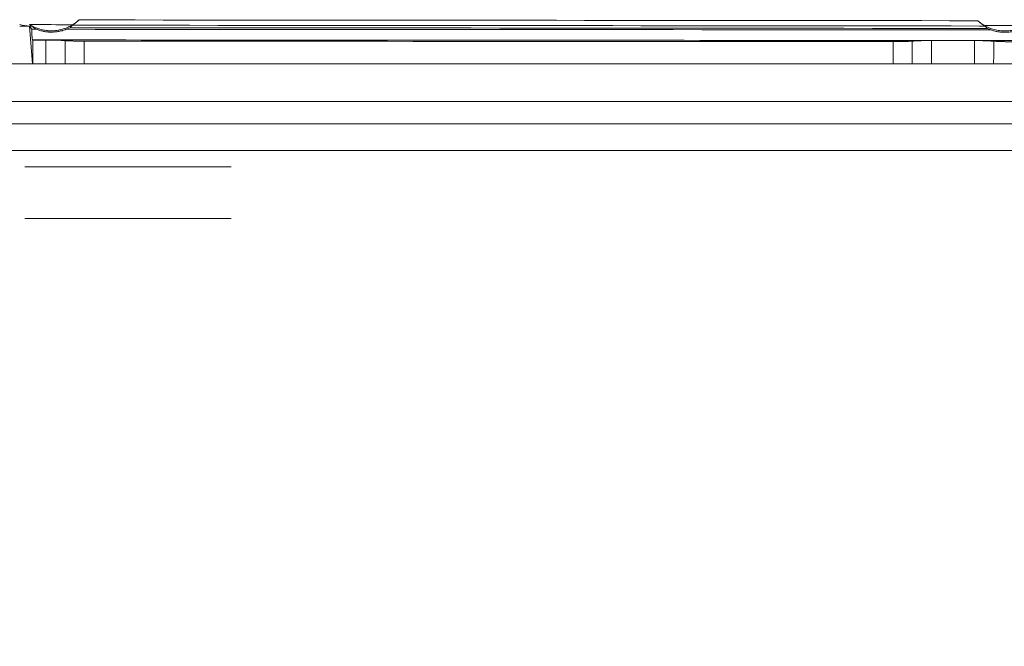
# Model space of a CAD drawing. Units: millimetres. Extents: x -838 to 1189, y 0 to 841.
# Drawn here: x 320 to 339, y 172 to 184 of the extents above; entities that cross this region are included whole.
import ezdxf

# ---------------------------------------------------------------- set-up
doc = ezdxf.new("R2010")
doc.units = ezdxf.units.MM
doc.layers.add('1', color=7, linetype='Continuous', true_color=0xffffff)
doc.styles.add('blockfont', font='simplex.shx')
doc.dimstyles.get("Standard").update_dxf_attribs({"dimtxt": 0.18, "dimasz": 0.18, "dimexe": 0.18, "dimexo": 0.0625, "dimgap": 0.09, "dimtad": 0, "dimtih": 1, "dimtoh": 1, "dimdec": 4, "dimzin": 0, "dimdsep": 46, "dimtxsty": 'Standard', "dimcen": 0.09, "dimadec": 0, "dimazin": 0, "dimtfac": 1, "dimtdec": 4, "dimtofl": 0, "dimtmove": 0, "dimatfit": 3, "dimfxl": 0, "dimtolj": 1, "dimtzin": 0, "dimarcsym": 0})

# ---------------------------------------------------------------- blocks, each defined once
blk = doc.blocks.new('_U1')
at = {"layer": '1', "color": 18, "lineweight": 13}
for p, q in [((427.846, 155.974), (427.846, 202.407)), ((397.964, 165.673), (432.846, 165.673)), ((302.948, 155.974), (432.846, 155.974))]:
    blk.add_line(p, q, dxfattribs=at)
at = {"layer": '1', "color": 18, "lineweight": 18}
for points in [[(427.846, 165.673), (429.245, 162.673), (426.447, 162.673)], [(427.846, 155.974), (426.447, 158.974), (429.245, 158.974)]]:
    blk.add_solid(points, dxfattribs=at)
at = {"layer": '1', "color": 18, "linetype": 'Continuous', "lineweight": 13, "char_height": 4, "attachment_point": 7, "rotation": 90, "line_spacing_factor": 0.903614, "style": 'blockfont'}
for s, insert in [('\\W0.9651; [1-7/8]', (427.938, 175.074)), ('\\W0.9489;48', (427.938, 167.141))]:
    blk.add_mtext(s, dxfattribs=dict(at, insert=insert))

msp = doc.modelspace()

# ---------------------------------------------------------------- linework, layer by layer
at = {"layer": '1', "color": 18, "linetype": 'Continuous', "lineweight": 13}
for p, q in [((320.028, 184), (320.07, 183.941)), ((320.028, 183.998), (320.085, 183.273)), ((320.087, 183.733), (320.088, 183.732)), ((249.21, 183.273), (354.686, 183.273)), ((354.669, 181.59), (249.227, 181.59)), ((319.935, 181.273), (321.935, 181.273)), ((321.935, 181.273), (323.935, 181.273)), ((319.935, 180.273), (321.935, 180.273)), ((321.935, 180.273), (323.935, 180.273))]:
    msp.add_line(p, q, dxfattribs=at)
for centre, major_axis, start_param, end_param in [((320.448, 184.45), (0, -0.605), 5.552255, 5.712692), ((320.448, 184.443), (0, -0.621), 0.705168, 0.816213), ((338.948, 184.442), (0, -0.615), 5.506426, 5.624045)]:
    msp.add_ellipse(centre, major_axis=major_axis, ratio=0.904333, start_param=start_param, end_param=end_param, dxfattribs=at)
at = {"layer": '1', "color": 252, "linetype": 'Continuous', "lineweight": 13}
for points in [[(320.028, 184), (319.964, 184.01), (319.9, 184.02), (319.836, 184.03)], [(338.42, 184.106), (332.609, 184.112), (326.798, 184.117), (320.987, 184.121)], [(320.157, 183.939), (320.128, 183.939), (320.099, 183.939), (320.07, 183.939)], [(338.676, 183.928), (332.697, 183.933), (326.718, 183.936), (320.738, 183.939)], [(339.348, 183.721), (332.928, 183.726), (326.507, 183.73), (320.087, 183.733)], [(320.345, 183.273), (320.345, 183.426), (320.345, 183.579), (320.345, 183.732)], [(320.717, 183.274), (320.717, 183.422), (320.717, 183.571), (320.717, 183.72)], [(321.089, 183.709), (321.089, 183.564), (321.089, 183.418), (321.089, 183.273)], [(336.778, 183.273), (336.778, 183.415), (336.778, 183.558), (336.778, 183.7)], [(337.526, 183.722), (337.526, 183.572), (337.526, 183.423), (337.526, 183.273)], [(338.359, 183.273), (338.359, 183.423), (338.359, 183.572), (338.359, 183.721)], [(338.73, 183.274), (338.731, 183.419), (338.731, 183.564), (338.731, 183.709)], [(249.215, 182.538), (284.368, 182.538), (319.527, 182.538), (354.681, 182.538)], [(354.678, 182.103), (319.527, 182.103), (284.369, 182.103), (249.218, 182.103)]]:
    msp.add_open_spline(points, degree=3, dxfattribs=at)
at = {"layer": '1', "color": 18, "linetype": 'Continuous', "lineweight": 13}
for points, degree in [([(320.028, 183.998), (319.964, 183.998), (319.9, 183.998), (319.836, 183.999)], 3), ([(320.083, 184), (320.065, 184), (320.046, 184), (320.028, 184)], 3), ([(320.083, 184), (320.074, 184.004), (320.056, 184.014), (320.038, 184.024), (320.029, 184.03)], 3), ([(320.738, 183.939), (320.763, 183.948), (320.788, 183.959), (320.812, 183.971)], 3), ([(320.812, 183.971), (326.744, 183.967), (332.675, 183.962), (338.607, 183.956)], 3), ([(320.987, 184.121), (320.969, 184.104), (320.93, 184.071), (320.888, 184.043), (320.866, 184.029)], 3), ([(338.607, 183.956), (338.63, 183.945), (338.653, 183.936), (338.676, 183.928)], 3), ([(320.07, 183.939), (320.07, 183.941)], 1), ([(320.152, 183.941), (320.154, 183.94), (320.156, 183.94), (320.157, 183.939)], 3), ([(320.088, 183.732), (320.173, 183.732), (320.259, 183.732), (320.345, 183.732)], 3), ([(320.088, 183.732), (320.088, 183.579), (320.088, 183.426), (320.088, 183.273)], 3), ([(320.345, 183.732), (320.448, 183.732), (320.64, 183.726), (320.717, 183.72)], 2), ([(320.717, 183.72), (320.796, 183.715), (320.988, 183.709), (321.089, 183.709)], 2), ([(336.778, 183.7), (331.548, 183.704), (326.319, 183.707), (321.089, 183.709)], 3), ([(336.778, 183.7), (336.879, 183.7), (337.072, 183.705), (337.152, 183.711)], 2), ([(337.152, 183.711), (337.231, 183.716), (337.423, 183.722), (337.526, 183.722)], 2), ([(337.526, 183.722), (337.804, 183.722), (338.081, 183.721), (338.359, 183.721)], 3), ([(338.731, 183.709), (338.809, 183.704), (339.001, 183.698), (339.102, 183.698)], 2), ([(354.662, 183.273), (343.137, 183.273), (331.613, 183.273), (320.088, 183.273)], 3)]:
    msp.add_open_spline(points, degree=degree, dxfattribs=at)
for points, degree, knots in [([(320.866, 184.029), (320.846, 184.029), (320.826, 184.029), (320.567, 184.029), (320.328, 184.03), (320.07, 184.03), (320.05, 184.03), (320.029, 184.03)], 3, [0, 0, 0, 0, 0.072175, 0.072175, 0.927651, 0.927651, 1, 1, 1, 1]), ([(320.866, 184.029), (320.859, 184.025), (320.851, 184.02), (320.836, 184.012), (320.814, 183.999), (320.791, 183.988), (320.745, 183.967), (320.713, 183.955), (320.664, 183.941), (320.647, 183.936), (320.622, 183.93), (320.614, 183.928), (320.597, 183.925), (320.589, 183.924), (320.546, 183.916), (320.512, 183.913), (320.47, 183.911), (320.461, 183.911), (320.444, 183.911), (320.435, 183.911), (320.409, 183.912), (320.392, 183.913), (320.342, 183.917), (320.308, 183.923), (320.258, 183.934), (320.242, 183.938), (320.217, 183.945), (320.209, 183.948), (320.193, 183.953), (320.185, 183.956), (320.144, 183.97), (320.113, 183.984), (320.083, 184)], 3, [0, 0, 0, 0, 0.03125, 0.03125, 0.0625, 0.125, 0.125, 0.25, 0.25, 0.3125, 0.3125, 0.34375, 0.34375, 0.375, 0.375, 0.5, 0.5, 0.53125, 0.53125, 0.5625, 0.5625, 0.625, 0.625, 0.75, 0.75, 0.8125, 0.8125, 0.84375, 0.84375, 0.875, 0.875, 1, 1, 1, 1]), ([(320.857, 184.018), (320.857, 184.019), (320.858, 184.019), (320.86, 184.021), (320.861, 184.021), (320.862, 184.023), (320.863, 184.023), (320.866, 184.025), (320.868, 184.027), (320.872, 184.03), (320.875, 184.032), (320.88, 184.035), (320.883, 184.037), (320.888, 184.041), (320.891, 184.043), (320.9, 184.049), (320.906, 184.054), (320.918, 184.063), (320.924, 184.068), (320.934, 184.075), (320.937, 184.078), (320.943, 184.083), (320.947, 184.085), (320.956, 184.093), (320.962, 184.099), (320.972, 184.107), (320.975, 184.109), (320.981, 184.115), (320.984, 184.118), (320.987, 184.121)], 3, [0, 0, 0, 0, 0.0625, 0.0625, 0.09375, 0.09375, 0.125, 0.125, 0.1875, 0.1875, 0.25, 0.25, 0.3125, 0.3125, 0.375, 0.375, 0.5, 0.5, 0.625, 0.625, 0.6875, 0.6875, 0.75, 0.75, 0.875, 0.875, 0.9375, 0.9375, 1, 1, 1, 1]), ([(338.42, 184.106), (338.424, 184.103), (338.427, 184.1), (338.433, 184.095), (338.437, 184.092), (338.447, 184.084), (338.453, 184.078), (338.466, 184.068), (338.473, 184.063), (338.483, 184.056), (338.486, 184.053), (338.492, 184.048), (338.496, 184.046), (338.505, 184.039), (338.512, 184.035), (338.521, 184.028), (338.524, 184.026), (338.53, 184.022), (338.533, 184.021), (338.538, 184.017), (338.541, 184.015), (338.544, 184.013), (338.546, 184.012), (338.548, 184.01), (338.55, 184.009), (338.552, 184.008), (338.554, 184.007), (338.554, 184.006), (338.556, 184.004), (338.557, 184.004), (338.558, 184.003)], 3, [0, 0, 0, 0, 0.0625, 0.0625, 0.125, 0.125, 0.25, 0.25, 0.375, 0.375, 0.4375, 0.4375, 0.5, 0.5, 0.625, 0.625, 0.6875, 0.6875, 0.75, 0.75, 0.8125, 0.8125, 0.84375, 0.84375, 0.875, 0.90625, 0.90625, 0.9375, 0.9375, 1, 1, 1, 1]), ([(338.548, 184.014), (338.537, 184.021), (338.525, 184.028), (338.503, 184.042), (338.492, 184.05), (338.46, 184.073), (338.44, 184.089), (338.42, 184.106)], 3, [0, 0, 0, 0, 0.25, 0.25, 0.5, 0.5, 1, 1, 1, 1]), ([(339.347, 184.013), (339.317, 183.996), (339.286, 183.981), (339.238, 183.961), (339.221, 183.955), (339.188, 183.943), (339.171, 183.938), (339.12, 183.925), (339.086, 183.918), (339.017, 183.909), (338.983, 183.907), (338.939, 183.907), (338.93, 183.907), (338.912, 183.908), (338.886, 183.909), (338.86, 183.911), (338.808, 183.918), (338.774, 183.925), (338.724, 183.939), (338.707, 183.944), (338.682, 183.952), (338.674, 183.955), (338.658, 183.961), (338.649, 183.965), (338.609, 183.982), (338.578, 183.997), (338.548, 184.014)], 3, [0, 0, 0, 0, 0.125, 0.125, 0.1875, 0.1875, 0.25, 0.25, 0.375, 0.375, 0.5, 0.5, 0.53125, 0.53125, 0.5625, 0.625, 0.625, 0.75, 0.75, 0.8125, 0.8125, 0.84375, 0.84375, 0.875, 0.875, 1, 1, 1, 1]), ([(339.347, 184.013), (339.33, 184.013), (339.314, 184.013), (339.064, 184.014), (338.831, 184.014), (338.594, 184.014), (338.59, 184.014), (338.574, 184.014), (338.561, 184.014), (338.548, 184.014)], 3, [0, 0, 0, 0, 0.062927, 0.062927, 0.936897, 0.936897, 0.951783, 0.951783, 1, 1, 1, 1]), ([(320.07, 183.941), (320.085, 183.941), (320.099, 183.941), (320.127, 183.941), (320.14, 183.941), (320.152, 183.941)], 3, [0, 0, 0, 0, 0.532397, 0.532397, 1, 1, 1, 1]), ([(320.07, 183.939), (320.07, 183.938), (320.07, 183.936), (320.07, 183.933), (320.07, 183.93), (320.07, 183.927), (320.07, 183.924), (320.07, 183.921), (320.07, 183.917), (320.07, 183.914), (320.07, 183.911), (320.071, 183.908), (320.071, 183.905), (320.071, 183.902), (320.071, 183.898), (320.071, 183.895), (320.071, 183.892), (320.071, 183.889), (320.071, 183.885), (320.071, 183.882), (320.071, 183.879), (320.071, 183.876), (320.071, 183.873), (320.071, 183.869), (320.072, 183.866), (320.072, 183.863), (320.072, 183.86), (320.072, 183.857), (320.072, 183.854), (320.072, 183.85), (320.072, 183.847), (320.072, 183.844), (320.073, 183.841), (320.073, 183.838), (320.073, 183.835), (320.073, 183.832), (320.073, 183.829), (320.073, 183.826), (320.073, 183.823), (320.074, 183.82), (320.074, 183.817), (320.074, 183.814), (320.074, 183.811), (320.074, 183.809), (320.075, 183.806), (320.075, 183.803), (320.075, 183.801), (320.075, 183.795), (320.076, 183.786), (320.077, 183.774), (320.079, 183.763), (320.08, 183.755), (320.081, 183.75), (320.082, 183.748), (320.082, 183.745), (320.083, 183.743), (320.083, 183.741), (320.084, 183.739), (320.084, 183.738), (320.085, 183.736), (320.085, 183.735), (320.086, 183.734), (320.086, 183.733), (320.087, 183.733), (320.087, 183.733)], 3, [0, 0, 0, 0, 0.009973, 0.020006, 0.030099, 0.040251, 0.050462, 0.060731, 0.071058, 0.08144, 0.091879, 0.102372, 0.112919, 0.123518, 0.13417, 0.144873, 0.155625, 0.166427, 0.177276, 0.188171, 0.199112, 0.210097, 0.221125, 0.232195, 0.243304, 0.254453, 0.265639, 0.276861, 0.288118, 0.299408, 0.31073, 0.322081, 0.333462, 0.344869, 0.356301, 0.367758, 0.379236, 0.390735, 0.402253, 0.413787, 0.425337, 0.436901, 0.448476, 0.460061, 0.471655, 0.483256, 0.494861, 0.506469, 0.56032, 0.619384, 0.683328, 0.751683, 0.773348, 0.794864, 0.816223, 0.837415, 0.858431, 0.879263, 0.899904, 0.920346, 0.940582, 0.960607, 0.980415, 1, 1, 1, 1]), ([(320.738, 183.939), (320.715, 183.93), (320.692, 183.922), (320.662, 183.914), (320.655, 183.912), (320.643, 183.909), (320.637, 183.908), (320.619, 183.904), (320.607, 183.901), (320.571, 183.895), (320.546, 183.891), (320.497, 183.887), (320.473, 183.886), (320.435, 183.886), (320.423, 183.886), (320.404, 183.887), (320.398, 183.887), (320.386, 183.888), (320.38, 183.888), (320.349, 183.891), (320.324, 183.895), (320.276, 183.904), (320.252, 183.909), (320.204, 183.923), (320.181, 183.93), (320.157, 183.939)], 3, [0, 0, 0, 0, 0.125, 0.125, 0.15625, 0.15625, 0.1875, 0.1875, 0.25, 0.25, 0.375, 0.375, 0.5, 0.5, 0.5625, 0.5625, 0.59375, 0.59375, 0.625, 0.625, 0.75, 0.75, 0.875, 0.875, 1, 1, 1, 1]), ([(339.219, 183.928), (339.197, 183.92), (339.175, 183.913), (339.131, 183.902), (339.108, 183.897), (339.063, 183.889), (339.04, 183.886), (339.006, 183.883), (338.994, 183.883), (338.977, 183.882), (338.971, 183.882), (338.959, 183.881), (338.953, 183.881), (338.924, 183.881), (338.901, 183.882), (338.856, 183.886), (338.81, 183.892), (338.765, 183.902), (338.731, 183.911), (338.72, 183.914), (338.698, 183.921), (338.687, 183.924), (338.676, 183.928)], 3, [0, 0, 0, 0, 0.125, 0.125, 0.25, 0.25, 0.375, 0.375, 0.4375, 0.4375, 0.46875, 0.46875, 0.5, 0.5, 0.625, 0.625, 0.75, 0.875, 0.875, 0.9375, 0.9375, 1, 1, 1, 1]), ([(338.359, 183.721), (338.462, 183.721), (338.56, 183.718), (338.654, 183.715), (338.731, 183.709)], 2, [0, 0, 0, 0.5, 0.5, 1, 1, 1])]:
    msp.add_open_spline(points, degree=degree, knots=knots, dxfattribs=at)
at = {"layer": '1', "color": 252, "linetype": 'Continuous', "lineweight": 13}
msp.add_open_spline([(338.558, 184.003), (338.524, 184.003), (338.49, 184.003), (332.618, 184.01), (326.78, 184.015), (320.913, 184.018), (320.885, 184.018), (320.857, 184.018)], degree=3, knots=[0, 0, 0, 0, 0.005729, 0.005729, 0.995219, 0.995219, 1, 1, 1, 1], dxfattribs=at)
msp.add_rational_spline([(337.152, 183.711), (337.152, 183.565), (337.152, 183.419), (337.152, 183.273)], [0.868386682189, 0.868386687235, 0.868386692282, 0.868386697332], degree=3, dxfattribs=at)

# ---------------------------------------------------------------- dimensions: what is measured, and where the dimension line sits
at = {"layer": '1', "color": 18, "linetype": 'Continuous', "lineweight": 13}
dim = msp.add_linear_dim(base=(427.846, 165.673), p1=(301.948, 155.974), p2=(396.964, 165.673), angle=90, text=' <> \\C18;\\H4.00;\\Fsimplex.shx; [1-7/8]\\Fsimplex.shx;\\H4.00;\\C18;', dimstyle='Standard', override={"dimtxt": 4, "dimasz": 3, "dimexe": 5, "dimexo": 1, "dimgap": 1.2, "dimtad": 1, "dimtih": 0, "dimtoh": 0, "dimdec": 0, "dimlfac": 5, "dimdsep": 46, "dimlunit": 2, "dimtxsty": 'blockfont', "dimsah": 1, "dimse1": 0, "dimse2": 0, "dimsd1": 0, "dimsd2": 0, "dimclrd": 18, "dimclre": 18, "dimclrt": 18, "dimtol": 0, "dimtm": -0.1, "dimtfac": 1, "dimtdec": 2, "dimtofl": 1, "dimtmove": 0, "dimatfit": 2, "dimlwd": 13, "dimlwe": 13}, dxfattribs=at)
dim.commit()
dim.dimension.update_dxf_attribs({"geometry": '_U1', "text_midpoint": (427.846, 192.254), "dimtype": 160})

doc.saveas('drawing.dxf')
